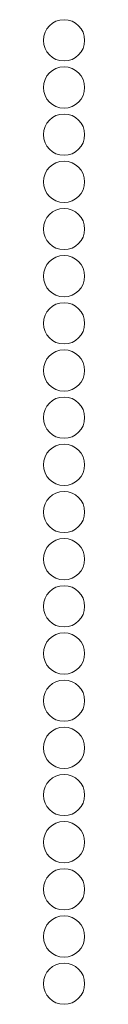
# Model space of a CAD drawing. Units: inches. Extents: x 13.9 to 48.8, y 3.6 to 31.
# Drawn here: x 28.6 to 28.7, y 18.6 to 19.1 of the extents above; entities that cross this region are included whole.
import ezdxf

# ---------------------------------------------------------------- set-up
doc = ezdxf.new("R2010")
doc.units = ezdxf.units.IN
doc.header["$MEASUREMENT"] = 0
doc.layers.add('1', color=7, linetype='CONTINUOUS')

msp = doc.modelspace()

# ---------------------------------------------------------------- linework, layer by layer
at = {"layer": '1', "color": 18, "linetype": 'Continuous', "lineweight": 18}
for centre in [(28.65383, 19.05228), (28.65383, 19.02866), (28.65383, 19.00504), (28.65383, 18.98142), (28.65383, 18.95779), (28.65383, 18.93417), (28.65383, 18.91055), (28.65383, 18.88693), (28.65383, 18.86331), (28.65383, 18.83969), (28.65383, 18.81606), (28.65383, 18.79244), (28.65383, 18.76882), (28.65383, 18.7452), (28.65383, 18.72157), (28.65383, 18.69795), (28.65383, 18.67433), (28.65383, 18.65071), (28.65383, 18.62709), (28.65383, 18.60346), (28.65383, 18.57984)]:
    msp.add_circle(centre, 0.01033, dxfattribs=at)

doc.saveas('drawing.dxf')
